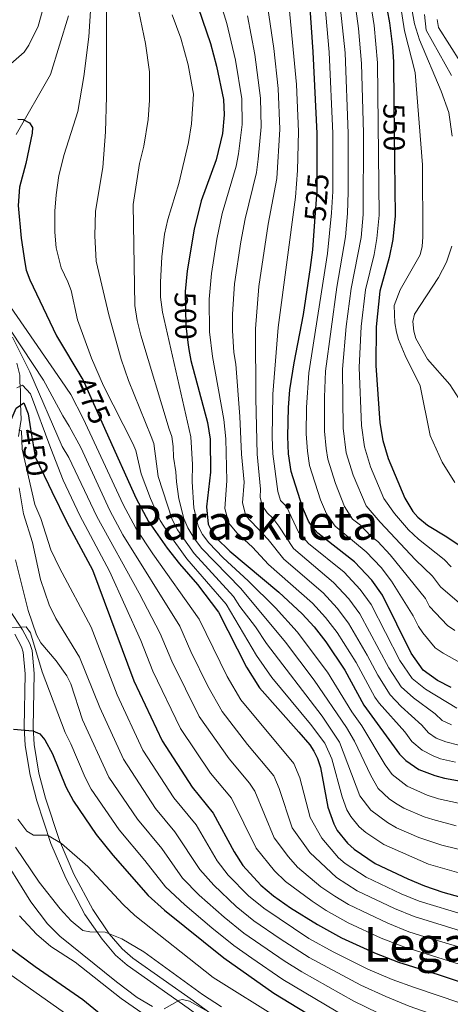
# Model space of a CAD drawing. Extents: x 600021 to 606868, y 775643 to 780376.
# Drawn here: x 602885 to 603028, y 777195 to 777522 of the extents above; entities that cross this region are included whole.
import ezdxf
from ezdxf.enums import TextEntityAlignment as Align

# ---------------------------------------------------------------- set-up
doc = ezdxf.new("R2010")
doc.units = 0
doc.header["$MEASUREMENT"] = 0
doc.linetypes.add('DGN Style 3', pattern=[118.456786, 84.61199, -33.844796])
doc.linetypes.add('DGN Style 5', pattern=[59.228393, 25.383597, -33.844796])
for name, color, linetype in [('Nivel 11', 7, 'Continuous'), ('Nivel 21', 7, 'Continuous'), ('Nivel 22', 7, 'Continuous'), ('Nivel 4', 7, 'Continuous'), ('Nivel 41', 7, 'Continuous'), ('Nivel 45', 7, 'Continuous'), ('Nivel 5', 7, 'Continuous')]:
    doc.layers.add(name, color=color, linetype=linetype)
doc.styles.add('Style-ariali', font='ariali.shx', dxfattribs={"bigfont": 'arialibig.shx'})
doc.styles.add('Style-times', font='times.shx', dxfattribs={"bigfont": 'timesbig.shx'})

msp = doc.modelspace()

# ---------------------------------------------------------------- linework, layer by layer
at = {"layer": 'Nivel 11', "color": 142, "linetype": 'DGN Style 3', "lineweight": 13}
for points in [[(602901.04, 777523.228, 476.825), (602895.102, 777503.664, 474.806), (602883.63, 777483.765, 471.94)], [(602883.933, 777407.839, 458.244), (602884.933, 777403.839, 457.007), (602884.933, 777401.588, 455.375), (602885.058, 777398.713, 453.474), (602885.058, 777394.338, 449.704), (602885.308, 777389.087, 445.524), (602884.433, 777383.462, 442.702)]]:
    msp.add_polyline3d(points, dxfattribs=at)
at = {"layer": 'Nivel 21', "color": 7, "linetype": 'DGN Style 3', "lineweight": 0}
msp.add_polyline3d([(602881.514, 777325.918, 430.262), (602885.824, 777319.266, 429.772), (602888.171, 777314.726, 428.865), (602888.938, 777312.4, 428.484), (602889.64, 777304.724, 427.565), (602889.36, 777286.967, 425.133), (602889.624, 777281.146, 424.223), (602891.202, 777271.609, 422.344), (602893.367, 777263.336, 421.089), (602898.026, 777249.303, 419.5), (602902.806, 777238.074, 417.599), (602909.052, 777226.297, 415.477), (602914.538, 777218.285, 413.935), (602918.781, 777213.341, 413.033), (602922.349, 777210.172, 412.459), (602942.52, 777195.978, 409.561), (602966.819, 777178.142, 407.392)], dxfattribs=at)
at = {"layer": 'Nivel 21', "color": 7, "linetype": 'Continuous', "lineweight": 0}
msp.add_polyline3d([(602883.227, 777317.757, 429.772), (602885.396, 777313.561, 428.865), (602885.981, 777311.785, 428.484), (602886.637, 777304.611, 427.565), (602886.359, 777286.922, 425.133), (602886.635, 777280.833, 424.223), (602888.265, 777270.984, 422.344), (602890.49, 777262.483, 421.089), (602895.217, 777248.242, 419.5), (602900.095, 777236.781, 417.599), (602906.481, 777224.742, 415.477), (602912.155, 777216.456, 413.935), (602916.636, 777211.232, 413.033), (602920.484, 777207.817, 412.459), (602940.769, 777193.541, 409.561), (602965.006, 777175.751, 407.392), (602982.298, 777162.211, 405.073), (602991.657, 777154.009, 403.962), (602997.015, 777149.727, 403.588), (603005.742, 777144.468, 403.188), (603007.253, 777143.794, 403.115)], dxfattribs=at)
at = {"layer": 'Nivel 22', "color": 30, "linetype": 'DGN Style 5', "lineweight": 30, "flags": 128}
for points, elevation in [([(603008.941, 777494.112), (603009.146, 777474.923)], 550), ([(602982.761, 777454.863), (602983.518, 777465.009), (602983.541, 777474.072)], 525), ([(602939.68, 777431.514), (602939.897, 777420.192), (602940.603, 777414.623), (602940.996, 777412.346)], 500), ([(602905.5, 777402.776), (602905.747, 777402.36), (602913.424, 777385.275)], 475), ([(602888.463, 777386.009), (602889.931, 777376.709), (602894.421, 777367.523)], 450)]:
    msp.add_lwpolyline(points, dxfattribs=dict(at, elevation=elevation))
at = {"layer": 'Nivel 4', "color": 30, "linetype": 'Continuous', "lineweight": 30, "flags": 128}
for points, elevation in [([(603002.885, 777546.196), (603007.507, 777520.844), (603008.517, 777512.864), (603008.794, 777507.867), (603008.941, 777494.112)], 550), ([(602942.728, 777529.973), (602948.094, 777514.022), (602950.116, 777506.454), (602952.487, 777495.429), (602952.694, 777490.292), (602952.059, 777484.057), (602949.969, 777475.312), (602945.018, 777461.747), (602942.688, 777452.367), (602940.393, 777438.516), (602939.679, 777431.589), (602939.68, 777431.514)], 500), ([(602983.541, 777474.072), (602983.566, 777484.063), (602982.172, 777511.242), (602980.822, 777530.759)], 525), ([(602884.191, 777488.802), (602885.998, 777488.715), (602888.113, 777487.673), (602889.045, 777486.097), (602888.924, 777484.251), (602886.829, 777474.159), (602884.762, 777466.24), (602884.319, 777460.234), (602885.288, 777449.315), (602886.514, 777441.297), (602886.945, 777438.659), (602888.233, 777435.542), (602897.094, 777416.941), (602905.5, 777402.776)], 475), ([(603009.146, 777474.923), (603009.34, 777456.765), (603008.575, 777448.842), (603007.444, 777442.914), (603004.296, 777431.773), (603003.13, 777419.903), (603002.958, 777407.051), (603004.305, 777388.028), (603005.27, 777382.112), (603007.093, 777376.181), (603012.54, 777363.015), (603015.239, 777358.571), (603016.912, 777356.672), (603020.074, 777354.013), (603026.523, 777350.181), (603031.582, 777346.752)], 550), ([(603027.94, 777300.139), (603023.433, 777302.394), (603018.717, 777305.826), (603014.662, 777311.5), (603005.225, 777330.709), (603001.659, 777335.733), (602995.912, 777341.854), (602983.768, 777351.376), (602982.041, 777353.203), (602980.629, 777355.306), (602978.608, 777359.964), (602974.891, 777371.789), (602974.022, 777377.713), (602973.775, 777383.415), (602973.966, 777393.055), (602974.483, 777398.998), (602975.856, 777407.896), (602978.975, 777423.979), (602981.355, 777439.563), (602982.062, 777445.499), (602982.761, 777454.863)], 525), ([(602940.996, 777412.346), (602941.626, 777408.698), (602947.184, 777388.134), (602948.04, 777382.537), (602948.152, 777371.637), (602946.854, 777360.098), (602947.381, 777354.358), (602948.424, 777352.088), (602949.992, 777349.844), (602954.519, 777345.338), (602970.746, 777331.757), (602978.497, 777324.608), (602982.466, 777320.185), (602986.331, 777315.207), (602992.66, 777305.878), (602998.976, 777294.191), (603010.769, 777277.948), (603012.923, 777275.818), (603017.214, 777272.891), (603022.58, 777270.819), (603025.76, 777270.004), (603044.777, 777266.556)], 500), ([(602882.056, 777388.96), (602883.681, 777392.835), (602886.181, 777394.586), (602887.681, 777390.96), (602888.463, 777386.009)], 450), ([(602913.424, 777385.275), (602923.486, 777362.883), (602927.564, 777355.237), (602933.805, 777346.348), (602937.873, 777341.123), (602943.844, 777334.304), (602950.828, 777325.15), (602960.068, 777306.88), (602964.438, 777299.934), (602977.481, 777285.202), (602981.064, 777281.005), (602982.443, 777278.92), (602983.647, 777276.538), (602984.667, 777273.513), (602987.089, 777260.299), (602988.995, 777254.821), (602990.11, 777252.583), (602993.566, 777248.342), (602995.795, 777246.35), (603002.695, 777241.639), (603013.619, 777236.511), (603019.086, 777234.221), (603025.245, 777232.097), (603034.355, 777229.514)], 475), ([(602894.421, 777367.523), (602895.552, 777365.209), (602900.494, 777355.014), (602909.023, 777339.115), (602922.681, 777302.335), (602932.05, 777282.359), (602942.004, 777266.942), (602949.048, 777258.361), (602955.997, 777245.461), (602958.86, 777240.989), (602964.779, 777234.455), (602969.076, 777230.868), (602974.664, 777226.93), (602983.66, 777221.315), (602991.536, 777216.978), (603002.564, 777211.935), (603010.492, 777208.818), (603023.696, 777204.809), (603048.521, 777196.506), (603071.636, 777189.272)], 450), ([(602882.747, 777286.255), (602889.242, 777285.742), (602891.496, 777284.67), (602893.214, 777282.733), (602895.746, 777278.003), (602900.16, 777267.088), (602902.692, 777262.358), (602910.233, 777251.245), (602915.706, 777244.41), (602927.45, 777230.954), (602932.825, 777226.154), (602952.562, 777210.244), (602969.186, 777198.587), (602991.108, 777185.154)], 425), ([(602881.467, 777213.769), (602890.021, 777207.422), (602905.748, 777196.491), (602930.266, 777176.405)], 400)]:
    msp.add_lwpolyline(points, dxfattribs=dict(at, elevation=elevation))
at = {"layer": 'Nivel 5', "color": 30, "linetype": 'Continuous', "lineweight": 0, "flags": 128}
for points, elevation in [([(602913.637, 777545.763), (602913.683, 777496.351), (602913.272, 777484.703), (602912.365, 777472.845), (602909.952, 777458.268), (602909.736, 777450.082), (602910.239, 777441.69), (602914.432, 777423.868), (602918.521, 777409.185), (602920.944, 777402.089), (602928.417, 777383.5), (602929.302, 777381.13), (602930.736, 777370.161), (602935.399, 777355.881), (602937.214, 777352.429), (602942.72, 777344.611), (602955.727, 777330.36), (602957.848, 777327.04), (602963.074, 777320.273), (602966.704, 777314.648), (602985.127, 777290.556), (602990.97, 777281.957), (602997.704, 777264.071), (603001.308, 777259.332), (603006.84, 777255.274), (603009.86, 777253.502), (603017.203, 777250.234), (603024.876, 777247.735), (603057.876, 777239.68)], 485), ([(603029.377, 777275.252), (603024.393, 777276.425), (603021.966, 777277.362), (603018.319, 777279.297), (603014.944, 777282.129), (603012.559, 777285.412), (603004.098, 777294.898), (603002.633, 777296.924), (602996.398, 777308.348), (602990.109, 777318.307), (602986.304, 777323.294), (602981.98, 777328.057), (602967.409, 777340.913), (602962.104, 777346.649), (602956.832, 777351.41), (602954.16, 777354.617), (602952.937, 777359.51), (602953.569, 777368.745), (602953.187, 777382.712), (602952.54, 777389.118), (602948.757, 777410.01), (602947.815, 777418.202), (602947.726, 777429.055), (602948.411, 777437.585), (602950.235, 777449.019), (602952.018, 777457.553), (602956.678, 777473.251), (602957.422, 777477.356), (602958.665, 777487.055), (602958.574, 777495.652), (602956.458, 777508.409), (602953.534, 777520.651), (602947.912, 777538.992)], 505), ([(602880.122, 777505.631), (602886.325, 777511.121), (602887.872, 777513.451), (602890.914, 777519.782), (602895.272, 777535.378)], 480), ([(603030.682, 777328.114), (603024.372, 777333.548), (603021.808, 777337.082), (603016.112, 777342.523), (603004.368, 777355.016), (602999.766, 777360.476), (602995.399, 777370.647), (602993.118, 777377.982), (602992.093, 777386.182), (602991.872, 777405.806), (602993.172, 777420.008), (602994.771, 777432.609), (602998.118, 777449.499), (602998.8, 777457.244), (602998.854, 777484.183), (602998.241, 777507.333), (602997.234, 777518.998), (602995.487, 777532.188)], 540), ([(603000.376, 777532.664), (603002.37, 777519.921), (603003.517, 777507.6), (603004.07, 777457.004), (603003.346, 777449.17), (603002.404, 777443.929), (602999.533, 777432.191), (602998.151, 777419.955), (602997.415, 777406.428), (602998.199, 777387.105), (602999.194, 777380.047), (603001.246, 777373.414), (603005.675, 777362.9), (603009.154, 777357.861), (603013.861, 777352.484), (603017.104, 777349.352), (603025.66, 777342.618), (603027.977, 777340.15)], 545), ([(602923.299, 777530.004), (602926.605, 777513.959), (602927.896, 777504.575), (602927.951, 777495.183), (602927.494, 777488.755), (602926.064, 777479.849), (602924.614, 777474.156), (602922.481, 777460.53), (602923.016, 777426.918), (602923.764, 777421.973), (602924.984, 777417.088), (602934.447, 777385.879), (602935.263, 777383.465), (602935.776, 777380.107), (602935.812, 777376.566), (602936.664, 777371.743), (602936.798, 777368.378), (602937.674, 777362.702), (602939.316, 777356.203), (602940.603, 777353.072), (602942.576, 777349.792), (602945.144, 777346.355), (602958.177, 777332.965), (602973.037, 777315.132), (602982.517, 777302.494), (602993.269, 777286.833), (602995.921, 777282.243), (603001.297, 777270.888), (603003.797, 777266.524), (603007.406, 777263.119), (603009.472, 777261.71), (603012.311, 777259.965), (603018.995, 777257.095), (603021.825, 777256.22), (603029.584, 777254.11)], 490), ([(602985.71, 777531.235), (602987.468, 777511.066), (602988.662, 777484.103), (602988.666, 777464.86), (602988.261, 777457.724), (602986.916, 777444.197), (602980.787, 777404.561), (602979.963, 777393.047), (602979.881, 777384.337), (602980.271, 777378.592), (602980.966, 777373.853), (602984.629, 777362.422), (602986.628, 777357.771), (602989.522, 777353.703), (602999.777, 777345.197), (603004.709, 777339.92), (603008.194, 777335.369), (603015.399, 777323.935), (603017.163, 777320.344), (603018.579, 777318.265), (603022.705, 777313.255), (603025.302, 777311.451), (603031.107, 777308.259)], 530), ([(602990.599, 777531.711), (602992.765, 777510.89), (602993.758, 777484.143), (602993.814, 777464.711), (602993.531, 777457.484), (602992.89, 777449.827), (602990.008, 777433.027), (602986.33, 777405.183), (602985.948, 777396.528), (602985.987, 777385.26), (602986.521, 777379.472), (602987.042, 777375.918), (602989.552, 777367.881), (602992.628, 777360.237), (602995.276, 777356.031), (602997.841, 777354.02), (603001.281, 777350.391), (603003.642, 777348.54), (603007.76, 777344.108), (603019.445, 777329.639), (603020.768, 777326.946), (603026.694, 777320.684), (603029.193, 777319.037)], 535), ([(603010.714, 777529.755), (603012.511, 777518.149), (603016.053, 777504.33), (603018.431, 777473.676), (603018.597, 777449.724), (603018.368, 777446.51), (603017.643, 777443.787), (603011.038, 777432.132), (603009.099, 777427.011), (603009.285, 777421.225), (603009.88, 777418.057), (603010.528, 777415.62), (603012.648, 777410.392), (603017.65, 777400.289), (603021.003, 777383.771), (603024.966, 777374.875), (603029.149, 777368.146)], 555), ([(602908.422, 777526.557), (602907.742, 777516.173), (602906.088, 777503.064), (602904.179, 777491.437), (602899.589, 777477.156), (602897.878, 777470.145), (602896.927, 777463.714), (602896.496, 777458.253), (602896.505, 777451.354), (602896.903, 777446.133), (602898.552, 777439.503), (602900.862, 777434.774), (602901.86, 777431.966), (602904.036, 777422.185), (602908.637, 777409.49), (602912.62, 777400.318), (602922.387, 777381.121), (602923.342, 777378.796), (602925.084, 777371.031), (602928.215, 777362.822), (602931.481, 777355.559), (602933.825, 777351.786), (602940.296, 777342.867), (602953.277, 777327.755), (602963.386, 777310.764), (602968.509, 777303.383), (602981.304, 777287.879), (602986.051, 777281.557), (602988.418, 777276.423), (602991.825, 777263.828), (602993.349, 777259.446), (602994.672, 777257.23), (602997.437, 777253.837), (602999.665, 777251.939), (603005.598, 777247.889), (603020.42, 777241.377), (603035.947, 777237.011)], 480), ([(603028.02, 777287.639), (603024.983, 777289.075), (603022.691, 777291.323), (603015.412, 777296.684), (603011.407, 777300.362), (603007.287, 777306.611), (602997.667, 777324.508), (602993.981, 777329.513), (602988.946, 777334.955), (602975.633, 777346.205), (602970.822, 777353.618), (602968.839, 777356.333), (602966.97, 777358.071), (602965.217, 777360.583), (602964.647, 777363.314), (602964.74, 777365.944), (602963.649, 777377.642), (602963.166, 777396.12), (602963.025, 777419.184), (602964.118, 777433.247), (602967.226, 777454.019), (602970.098, 777469.13), (602971.115, 777485.559), (602970.596, 777499.095), (602969.142, 777512.319), (602967.178, 777525.705)], 515), ([(603029.833, 777293.246), (603019.422, 777299.539), (603015.062, 777303.094), (603010.974, 777309.055), (603001.446, 777327.608), (602997.82, 777332.623), (602992.429, 777338.404), (602980.602, 777347.922), (602977.324, 777351.707), (602973.357, 777360.212), (602971.371, 777362.204), (602970.502, 777365.216), (602968.835, 777377.677), (602968.628, 777383.239), (602968.824, 777397.559), (602970.63, 777419.675), (602976.364, 777462.958), (602977.003, 777471.845), (602977.34, 777484.811), (602976.632, 777500.317), (602974, 777528.232)], 520), ([(603014.926, 777525.431), (603015.81, 777520.505), (603017.416, 777515.223), (603024.669, 777498.207), (603027.154, 777491.112), (603028.327, 777483.23)], 560), ([(602935.432, 777523.544), (602938.27, 777515.76), (602940.777, 777506.865), (602942.478, 777497.148), (602941.824, 777487.251), (602940.871, 777481.066), (602937.631, 777467.504), (602933.99, 777455.552), (602932.872, 777450.627), (602931.94, 777443.182), (602931.506, 777434.723), (602931.561, 777429.694), (602932.184, 777424.736), (602940.477, 777388.258), (602941.606, 777383.298), (602942.182, 777374.145), (602942.04, 777368.42), (602942.651, 777359.772), (602943.992, 777353.715), (602945.5, 777350.94), (602947.568, 777348.099), (602952.384, 777343.131), (602960.627, 777335.57), (602969.68, 777326.552), (602976.916, 777318.588), (602986.886, 777305.22), (602995.001, 777292.012), (602998.294, 777287.376), (603006.033, 777274.418), (603008.36, 777271.171), (603013.343, 777267.3), (603019.96, 777264.345), (603023.792, 777263.112), (603049.309, 777257.596)], 495), ([(603030.535, 777280.948), (603026.206, 777282.032), (603022.987, 777283.275), (603020.412, 777285.032), (603018.213, 777287.558), (603011.402, 777293.83), (603007.753, 777297.63), (603003.599, 777304.167), (603000.137, 777310.819), (602993.888, 777321.407), (602990.143, 777326.404), (602985.463, 777331.506), (602972.429, 777342.707), (602967.305, 777349.253), (602959.897, 777357.146), (602958.792, 777361.412), (602959.266, 777368.338), (602958.463, 777377.607), (602957.896, 777390.102), (602956.48, 777407.444), (602955.888, 777411.322), (602955.42, 777418.693), (602955.483, 777424.045), (602956.124, 777434.174), (602958.192, 777448.139), (602959.622, 777455.786), (602963.388, 777471.19), (602963.949, 777475.519), (602964.89, 777486.307), (602964.662, 777495.875), (602962.8, 777510.364), (602960.356, 777523.178)], 510), ([(603019.109, 777523.605), (603019.67, 777518.378), (603028.018, 777503.384)], 565), ([(603023.297, 777522.012), (603023.808, 777519.296), (603031.037, 777507.77)], 570), ([(603028.231, 777446.68), (603026.355, 777441.378), (603023.741, 777436.246), (603015.759, 777424.117), (603015.28, 777421.66), (603015.545, 777418.431), (603016.264, 777416.036), (603020.111, 777409.154), (603027.569, 777400.716), (603030.477, 777396.063)], 560), ([(602880.599, 777428.313), (602898.677, 777401.901), (602901.823, 777397.382), (602905.869, 777389.403), (602919.123, 777360.868), (602923.331, 777352.989), (602929.022, 777344.432), (602944.381, 777322.787), (602953.652, 777303.707), (602958.231, 777295.998), (602975.764, 777274.808), (602977.78, 777270.042), (602981.14, 777256.91), (602985.011, 777250.03), (602990.633, 777243.53), (602992.841, 777241.671), (602999.763, 777237.091), (603011.408, 777231.595), (603017.367, 777229.14), (603032.697, 777224.414)], 470), ([(602881.995, 777418.402), (602892.746, 777402.151), (602899.138, 777390.331), (602901.28, 777386.937), (602905.078, 777379.768), (602914.761, 777358.853), (602919.099, 777350.741), (602937.935, 777320.424), (602941.599, 777312.008), (602947.236, 777300.534), (602952.025, 777292.063), (602960.436, 777281.121), (602969.085, 777270.696), (602970.893, 777266.571), (602975.191, 777253.521), (602981.027, 777245.239), (602989.887, 777236.993), (602996.832, 777232.544), (603009.197, 777226.68), (603015.648, 777224.059), (603031.039, 777219.314)], 465), ([(602882.431, 777416.462), (602888.181, 777404.961), (602898.963, 777380.176), (602901.157, 777376.454), (602910.399, 777356.839), (602924.49, 777331.382), (602931.488, 777318.061), (602935.293, 777308.783), (602944.322, 777290.474), (602954.292, 777276.394), (602961.07, 777268.336), (602962.887, 777265.631), (602969.242, 777250.132), (602974.031, 777243.847), (602977.043, 777240.449), (602984.769, 777233.906), (602989.339, 777230.765), (602993.901, 777227.997), (603006.986, 777221.765), (603013.929, 777218.979), (603019.263, 777217.257), (603066.802, 777203.243), (603074.84, 777200.411), (603096.467, 777191.862)], 460), ([(602883.931, 777399.586), (602885.806, 777400.461), (602888.431, 777397.586), (602895.182, 777379.459), (602899.242, 777368.922), (602904.823, 777357.186), (602914.675, 777338.686), (602925.042, 777315.698), (602928.987, 777305.559), (602938.186, 777286.416), (602948.148, 777271.668), (602955.059, 777263.348), (602963.293, 777246.743), (602969.405, 777239.151), (602973.059, 777235.658), (602981.837, 777229.094), (602986.499, 777226.04), (602993.767, 777221.91), (603004.775, 777216.85), (603012.21, 777213.898), (603073.238, 777194.841)], 455), ([(602884.556, 777385.585), (602885.431, 777385.335), (602885.681, 777379.209), (602889.831, 777360.861), (602891.837, 777356.169), (602895.222, 777345.851), (602898.008, 777339.798), (602908.501, 777320.106), (602917.191, 777297.6), (602925.672, 777279.304), (602935.962, 777263.412), (602943.365, 777254.44), (602950.287, 777242.559), (602954.042, 777237.708), (602960.723, 777230.912), (602965.773, 777226.743), (602980.765, 777216.769), (602988.771, 777212.254), (603000.272, 777206.578), (603008.375, 777203.136), (603015.836, 777200.467), (603046.222, 777190.152)], 445), ([(602884.618, 777366.395), (602886.135, 777357.812), (602889.07, 777348.267), (602891.786, 777335.941), (602894.615, 777327.517), (602896.821, 777323.014), (602904.669, 777310.203), (602911.429, 777293.449), (602919.294, 777276.25), (602929.92, 777259.882), (602936.312, 777252.19), (602944.578, 777239.658), (602949.224, 777234.427), (602956.668, 777227.369), (602962.47, 777222.618), (602971.188, 777216.59), (602980.889, 777210.455), (602997.981, 777201.222), (603006.259, 777197.455), (603014.004, 777194.295), (603040.88, 777184.808)], 440), ([(602883.494, 777342.545), (602887.603, 777325.629), (602890.418, 777317.604), (602891.884, 777314.977), (602896.884, 777308.949), (602900.516, 777303.955), (602901.85, 777301.326), (602905.667, 777289.298), (602914.435, 777270.358), (602923.878, 777256.352), (602932.001, 777246.599), (602938.868, 777236.756), (602944.406, 777231.146), (602952.613, 777223.826), (602959.167, 777218.493), (602972.544, 777209.3), (602978.409, 777205.628), (602995.69, 777195.866), (603007.741, 777190.06)], 435), ([(602879.119, 777319.68), (602887.025, 777320.253), (602888.461, 777318.238), (602892.337, 777305.255), (602899.905, 777285.147), (602901.824, 777281.394), (602906.538, 777270.142), (602908.563, 777266.358), (602917.836, 777252.822), (602926.319, 777242.679), (602933.159, 777233.855), (602939.588, 777227.865), (602948.558, 777220.283), (602955.864, 777214.368), (602961.894, 777210.136), (602972.08, 777203.132), (602993.399, 777190.51)], 430), ([(602884.201, 777256.392), (602887.233, 777252.348), (602889.424, 777251.046), (602894.118, 777251.046), (602898.673, 777248.299), (602907.493, 777240.579), (602919.166, 777227.993), (602922.986, 777224.325), (602948.966, 777203.782), (602971.721, 777189.548)], 420), ([(602877.48, 777246.583), (602888.583, 777228.875), (602894.024, 777221.589), (602898.199, 777217.453), (602916.986, 777202.271), (602923.832, 777197.16), (602928.931, 777194.159)], 410), ([(602883.459, 777247.044), (602891.314, 777235.45), (602898.254, 777226.611), (602901.969, 777222.546), (602905.813, 777219.341), (602908.054, 777218.891), (602913.195, 777218.789), (602918.744, 777216.581), (602926.012, 777212.239), (602945.527, 777198.137), (602951.83, 777193.971)], 415), ([(602847.595, 777228.804), (602901.543, 777190.646)], 395), ([(602884.73, 777224.257), (602890.431, 777218.117), (602895.155, 777214.026), (602903.275, 777208.811), (602918.46, 777196.771), (602931.86, 777187.535), (602944.962, 777180.452), (602954.751, 777174.446), (602971.165, 777162.678), (602981.477, 777157.466), (602986.109, 777154.33), (602987.956, 777154.077), (602990.444, 777156.86), (602992.156, 777157.133), (603005.312, 777151.653), (603026.871, 777143.811), (603041.294, 777139.494), (603059.919, 777132.749), (603065.205, 777130.407), (603069.921, 777127.572), (603076.459, 777121.905), (603084.582, 777112.392)], 405), ([(602932.758, 777193.39), (602937.829, 777196.275), (602938.803, 777196.457), (602941.139, 777195.898), (602965.692, 777182.014)], 410)]:
    msp.add_lwpolyline(points, dxfattribs=dict(at, elevation=elevation))

# ---------------------------------------------------------------- texts
at = {"layer": 'Nivel 41', "color": 7, "linetype": 'Continuous', "lineweight": 0, "style": 'Style-ariali'}
for s, rotation, p in [('550', 270.61215, (603009.026, 777486.124, 550)), ('525', 85.73202, (602983.361, 777462.908, 525)), ('500', 271.09581, (602939.833, 777423.532, 500)), ('475', 294.19678, (602908.834, 777395.49, 475)), ('450', 278.97201, (602889.699, 777378.18, 450))]:
    msp.add_text(s, height=7, rotation=rotation, dxfattribs=at).set_placement(p, align=Align.MIDDLE_CENTER)
at = {"layer": 'Nivel 45', "color": 7, "linetype": 'Continuous', "lineweight": 0, "style": 'Style-times'}
for s, p in [('Paraskileta', (602962.942, 777354.896, 510.588)), ('Legargorri', (603036.815, 777214.758, 462.419))]:
    msp.add_text(s, height=11.5, dxfattribs=at).set_placement(p, align=Align.MIDDLE_CENTER)

doc.saveas('drawing.dxf')
